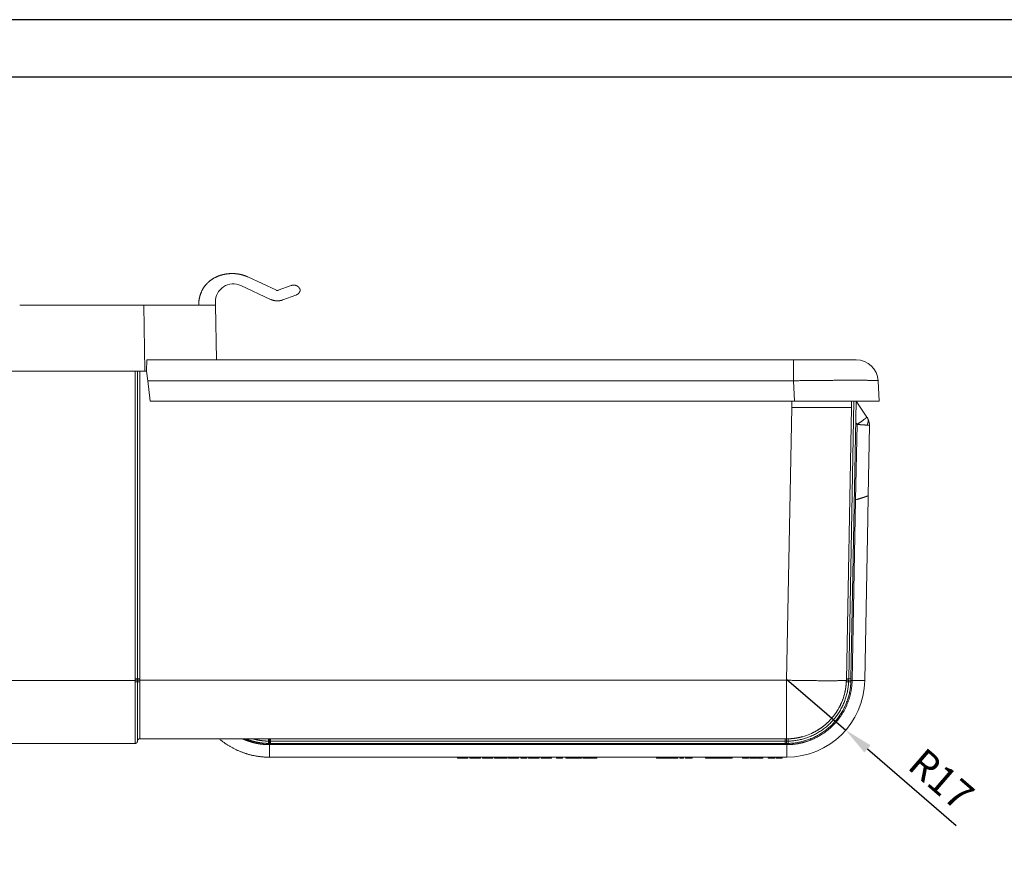
# Model space of a CAD drawing. Units: millimetres. Extents: x 0 to 1219, y -630 to 202.
# Drawn here: x 49 to 135, y 128 to 202 of the extents above; entities that cross this region are included whole.
import ezdxf

# ---------------------------------------------------------------- set-up
doc = ezdxf.new("R2010")
doc.units = ezdxf.units.MM
doc.layers.add('STYCZNE KRAWĘDZIE', color=7, linetype='Continuous', lineweight=0)
doc.layers.add('WIDOCZNA', color=7, linetype='Continuous', lineweight=0)
doc.layers.add('WYMIARY', color=5, linetype='Continuous')
doc.styles.get("Standard").update_dxf_attribs({"font": 'arial.ttf'})
doc.dimstyles.new('ISO-25', dxfattribs={"dimtxt": 2.5, "dimasz": 2.5, "dimexe": 1.25, "dimexo": 0.625, "dimtad": 1, "dimdec": 1, "dimtxsty": 'Standard', "dimcen": 2.5, "dimadec": 0, "dimazin": 0, "dimtfac": 1, "dimtmove": 0, "dimatfit": 3, "dimfxl": 1, "dimarcsym": 0})

# ---------------------------------------------------------------- blocks, each defined once
blk = doc.blocks.new('*D12')
at = {"layer": 'Defpoints', "color": 0, "transparency": 16777216}
for p in [(116.064, 144.088), (121.212, 139.643)]:
    blk.add_point(p, dxfattribs=at)
at = {"layer": 'WYMIARY', "color": 0, "lineweight": -2, "transparency": 16777216}
for p, q in [((116.064, 144.088), (121.212, 139.643)), ((123.104, 138.01), (130.827, 131.341))]:
    blk.add_line(p, q, dxfattribs=at)
at = {"layer": 'WYMIARY', "color": 0, "transparency": 16777216}
blk.add_solid([(123.376, 138.325), (122.831, 137.694), (121.212, 139.643)], dxfattribs=at)
at = {"layer": 'WYMIARY', "color": 0, "transparency": 16777216, "insert": (129.325, 135.122), "char_height": 2.5, "attachment_point": 5, "rotation": 319.18994}
blk.add_mtext('R17', dxfattribs=at)

msp = doc.modelspace()

# ---------------------------------------------------------------- linework, layer by layer
for points in [[(0, 0), (288.502, 0), (288.502, 201.507), (0, 201.507)], [(283.502, 196.507), (5, 196.507), (5, 5), (283.502, 5)]]:
    msp.add_lwpolyline(points, close=True)
at = {"layer": 'STYCZNE KRAWĘDZIE'}
for p, q in [((60.101, 176.648), (60.201, 170.888)), ((116.649, 171.888), (116.649, 170.068)), ((59.352, 144.113), (59.352, 170.888)), ((59.552, 170.888), (59.552, 144.117)), ((59.752, 144.121), (59.752, 170.888)), ((60.441, 170.068), (116.649, 170.068)), ((116.649, 170.068), (116.742, 168.285)), ((124.025, 170.068), (124.025, 170.068)), ((124.025, 170.068), (124.118, 168.285)), ((116.526, 168.285), (116.516, 167.728)), ((121.925, 168.285), (121.466, 144.117)), ((116.065, 143.989), (116.516, 167.728)), ((122.09, 166.412), (122.192, 166.26)), ((122.067, 159.7), (122.192, 166.26)), ((122.067, 159.7), (121.768, 143.979)), ((59.352, 144.113), (59.352, 143.981)), ((59.552, 144.117), (59.552, 143.985)), ((59.752, 143.989), (59.752, 144.121)), ((121.466, 144.117), (121.266, 144.121)), ((121.466, 144.117), (121.464, 143.985)), ((121.666, 144.113), (121.466, 144.117)), ((59.352, 143.981), (37.158, 143.981)), ((59.352, 143.842), (59.352, 143.981)), ((59.352, 138.489), (59.352, 143.842)), ((59.552, 143.985), (59.552, 143.85)), ((59.552, 138.689), (59.552, 143.85)), ((116.065, 143.989), (59.752, 143.989)), ((59.752, 143.859), (59.752, 143.989)), ((59.752, 138.889), (59.752, 143.859)), ((121.46, 143.85), (121.26, 143.859)), ((121.464, 143.985), (121.264, 143.989)), ((121.46, 143.85), (121.659, 143.842)), ((121.464, 143.985), (121.664, 143.981)), ((121.664, 143.981), (121.768, 143.979)), ((59.752, 138.888), (59.752, 138.889)), ((70.95, 138.688), (70.953, 138.888)), ((71.049, 138.888), (71.049, 138.688)), ((71.147, 138.688), (71.147, 138.888)), ((115.931, 138.888), (115.931, 138.688)), ((116.065, 138.888), (116.065, 138.688)), ((116.196, 138.889), (116.201, 138.689)), ((59.352, 138.488), (59.352, 138.489)), ((59.552, 138.688), (59.552, 138.689)), ((70.95, 138.688), (70.946, 138.488)), ((71.049, 138.688), (71.049, 138.488)), ((71.147, 138.688), (71.049, 138.688)), ((71.049, 138.383), (71.049, 138.488)), ((71.049, 138.383), (116.069, 138.383)), ((71.049, 138.383), (71.049, 137.288)), ((115.931, 138.688), (71.147, 138.688)), ((71.147, 138.488), (71.147, 138.688)), ((115.931, 138.688), (115.931, 138.488)), ((116.065, 138.688), (115.931, 138.688)), ((116.065, 138.688), (116.065, 138.488)), ((116.201, 138.689), (116.206, 138.489)), ((104.8, 137.288), (104.8, 137.208)), ((104.923, 137.288), (104.923, 137.208)), ((105.002, 137.288), (105.002, 137.208)), ((105.148, 137.288), (105.148, 137.208)), ((105.339, 137.288), (105.339, 137.208)), ((106.089, 137.288), (106.089, 137.208)), ((106.108, 137.288), (106.108, 137.208)), ((106.259, 137.288), (106.259, 137.208)), ((106.403, 137.288), (106.403, 137.208)), ((107.281, 137.288), (107.281, 137.208)), ((107.432, 137.288), (107.432, 137.208)), ((107.558, 137.288), (107.558, 137.208)), ((107.684, 137.288), (107.684, 137.208)), ((107.835, 137.288), (107.835, 137.208)), ((112.915, 137.288), (112.915, 137.208)), ((113.111, 137.288), (113.111, 137.208)), ((113.308, 137.288), (113.308, 137.208)), ((113.453, 137.288), (113.453, 137.208)), ((113.474, 137.288), (113.474, 137.208)), ((113.611, 137.288), (113.611, 137.208)), ((113.712, 137.288), (113.712, 137.208)), ((113.811, 137.288), (113.811, 137.208)), ((113.957, 137.288), (113.957, 137.208))]:
    msp.add_line(p, q, dxfattribs=at)
msp.add_arc((122.108, 169.968), 1.92, 3, 90, dxfattribs=at)
for points, knots in [([(116.649, 170.068), (116.749, 170.069), (116.85, 170.071), (116.95, 170.072), (117.972, 170.085), (118.983, 170.096), (119.854, 170.103), (121.459, 170.112), (122.693, 170.109), (123.195, 170.105), (123.712, 170.096), (123.955, 170.082), (124.001, 170.078), (124.025, 170.073), (124.025, 170.068)], [54.222147, 54.222147, 54.222147, 54.222147, 54.222147, 54.222147, 55.783439, 55.783439, 55.783439, 70.143561, 70.143561, 70.143561, 84.506227, 84.506227, 84.506227, 90.256667, 90.256667, 90.256667, 90.256667, 90.256667, 90.256667]), ([(116.065, 138.888), (116.065, 138.888), (116.065, 138.931), (116.065, 139.02), (116.065, 139.237), (116.065, 139.554), (116.065, 139.692), (116.065, 139.935), (116.065, 140.201), (116.065, 140.289), (116.065, 140.488), (116.065, 140.694), (116.065, 140.795), (116.065, 140.959), (116.065, 141.124), (116.065, 141.184), (116.065, 141.3), (116.065, 141.417), (116.065, 141.473), (116.065, 141.595), (116.065, 141.717), (116.065, 141.778), (116.065, 141.902), (116.065, 142.026), (116.065, 142.096), (116.065, 142.229), (116.065, 142.361), (116.065, 142.426), (116.065, 142.551), (116.065, 142.674), (116.065, 142.739), (116.065, 142.876), (116.065, 143.012), (116.065, 143.087), (116.065, 143.222), (116.065, 143.356), (116.065, 143.429), (116.065, 143.582), (116.065, 143.735), (116.065, 143.82), (116.065, 143.904), (116.065, 143.989)], [0, 0, 0, 0, 0, 0, 6.248289, 6.248289, 6.248289, 10.6756, 10.6756, 10.6756, 13.033747, 13.033747, 13.033747, 15.511985, 15.511985, 15.511985, 16.780251, 16.780251, 16.780251, 18.131042, 18.131042, 18.131042, 19.51425, 19.51425, 19.51425, 20.906903, 20.906903, 20.906903, 22.4925, 22.4925, 22.4925, 24.078097, 24.078097, 24.078097, 25.592945, 25.592945, 25.592945, 27.161739, 27.161739, 27.161739, 29.111949, 29.111949, 29.111949, 29.111949, 29.111949, 29.111949]), ([(121.768, 143.979), (121.749, 142.953), (121.498, 141.93), (121.018, 140.983), (119.854, 139.593), (118.272, 138.748), (117.556, 138.505), (116.812, 138.384), (116.069, 138.383)], [6.895748, 6.895748, 6.895748, 6.895748, 6.895748, 6.895748, 21.447583, 21.447583, 21.447583, 31.981125, 31.981125, 31.981125, 31.981125, 31.981125, 31.981125]), ([(122.864, 143.958), (122.864, 143.958), (122.831, 143.959), (122.765, 143.96), (122.573, 143.964), (122.284, 143.969), (122.12, 143.973), (121.946, 143.976), (121.768, 143.979)], [0, 0, 0, 0, 0, 0, 2.266519, 2.266519, 2.266519, 4.53302, 4.53302, 4.53302, 4.53302, 4.53302, 4.53302])]:
    msp.add_open_spline(points, degree=5, knots=knots, dxfattribs=at)
for points, degree in [([(122.192, 166.26), (122.479, 166.455), (122.755, 166.65), (122.965, 166.808), (123.063, 166.895), (123.053, 166.91)], 5), ([(122.067, 159.7), (122.416, 159.803), (122.752, 159.906), (123.03, 159.996), (123.169, 160.047), (123.169, 160.057)], 5), ([(59.352, 144.113), (59.415, 144.113), (59.478, 144.114), (59.527, 144.115), (59.552, 144.116), (59.552, 144.117)], 5), ([(59.552, 144.117), (59.552, 144.118), (59.577, 144.12), (59.625, 144.12), (59.689, 144.121), (59.752, 144.121)], 5), ([(59.352, 143.981), (59.415, 143.981), (59.477, 143.982), (59.527, 143.983), (59.552, 143.984), (59.552, 143.985)], 5), ([(59.352, 143.842), (59.43, 143.842), (59.51, 143.844), (59.552, 143.847), (59.552, 143.85)], 4), ([(59.552, 143.985), (59.552, 143.986), (59.576, 143.987), (59.626, 143.988), (59.689, 143.989), (59.752, 143.989)], 5), ([(59.752, 143.859), (59.673, 143.859), (59.594, 143.857), (59.552, 143.854), (59.552, 143.85)], 4), ([(116.065, 143.989), (117.698, 143.958), (119.332, 143.939), (120.623, 143.939), (121.263, 143.958), (121.264, 143.989)], 5), ([(121.46, 143.85), (121.388, 142.23), (120.71, 140.635), (119.429, 139.378), (117.822, 138.73), (116.201, 138.689)], 5), ([(121.464, 143.985), (121.463, 143.94), (121.462, 143.895), (121.46, 143.85)], 3), ([(59.552, 138.689), (59.552, 138.768), (59.594, 138.847), (59.673, 138.889), (59.752, 138.889)], 4), ([(71.049, 138.383), (70.565, 138.383), (70.082, 138.434), (69.605, 138.537), (69.144, 138.689), (68.703, 138.888)], 5), ([(70.95, 138.688), (70.675, 138.693), (70.4, 138.716), (70.127, 138.756), (69.857, 138.813), (69.593, 138.888)], 5), ([(59.352, 138.489), (59.43, 138.489), (59.51, 138.531), (59.552, 138.611), (59.552, 138.689)], 4), ([(71.049, 138.688), (71.016, 138.688), (70.983, 138.688), (70.95, 138.688)], 3), ([(116.201, 138.689), (116.155, 138.688), (116.11, 138.688), (116.065, 138.688)], 3)]:
    msp.add_open_spline(points, degree=degree, dxfattribs=at)
at = {"layer": 'WIDOCZNA'}
for p, q in [((71.139, 177.154), (68.553, 178.36)), ((69.15, 179.113), (69.148, 179.113)), ((69.15, 179.113), (71.646, 177.949)), ((71.799, 177.942), (72.945, 178.359)), ((73.353, 177.524), (72.209, 177.108)), ((49.3, 176.648), (60.101, 176.648)), ((61.04, 176.648), (61.04, 176.648)), ((64.88, 176.641), (64.88, 176.641)), ((66.335, 176.92), (66.34, 176.648)), ((66.34, 176.648), (66.423, 171.888)), ((60.341, 170.888), (60.376, 171.888)), ((60.376, 171.888), (116.649, 171.888)), ((116.649, 171.888), (122.108, 171.888)), ((31.555, 170.888), (59.352, 170.888)), ((59.352, 170.888), (59.552, 170.888)), ((59.752, 170.888), (59.552, 170.888)), ((60.341, 170.888), (59.752, 170.888)), ((60.441, 170.068), (60.341, 170.888)), ((60.441, 170.068), (60.66, 168.285)), ((124.024, 170.078), (124.025, 170.068)), ((124.025, 170.068), (124.118, 168.285)), ((60.66, 168.285), (116.742, 168.285)), ((116.742, 168.285), (124.118, 168.285)), ((121.666, 144.113), (122.125, 168.285)), ((121.725, 168.285), (121.715, 167.728)), ((123.053, 166.91), (122.128, 168.285)), ((121.264, 143.989), (121.715, 167.728)), ((123.082, 166.867), (123.053, 166.91)), ((123.169, 160.057), (123.286, 166.175)), ((123.132, 158.115), (123.169, 160.057)), ((122.864, 143.958), (123.132, 158.115)), ((121.664, 143.981), (121.666, 144.113)), ((59.752, 138.888), (116.065, 138.888)), ((37.559, 138.488), (59.352, 138.488)), ((71.049, 138.488), (71.049, 138.597)), ((71.049, 138.488), (71.147, 138.488)), ((71.147, 138.488), (115.931, 138.488)), ((115.931, 138.488), (116.065, 138.488)), ((116.069, 138.488), (116.069, 138.383)), ((116.069, 138.383), (116.069, 137.288)), ((71.049, 137.288), (116.069, 137.288)), ((87.406, 137.288), (87.406, 137.208)), ((87.406, 137.208), (87.407, 137.208)), ((87.407, 137.288), (87.407, 137.208)), ((87.407, 137.208), (87.409, 137.208)), ((87.409, 137.288), (87.409, 137.208)), ((87.409, 137.208), (87.411, 137.208)), ((87.411, 137.288), (87.411, 137.208)), ((87.411, 137.208), (87.415, 137.208)), ((87.415, 137.288), (87.415, 137.208)), ((87.415, 137.208), (87.419, 137.208)), ((87.419, 137.288), (87.419, 137.208)), ((87.419, 137.208), (87.425, 137.208)), ((87.425, 137.288), (87.425, 137.208)), ((87.425, 137.208), (87.431, 137.208)), ((87.431, 137.288), (87.431, 137.208)), ((87.431, 137.208), (87.439, 137.208)), ((87.439, 137.288), (87.439, 137.208)), ((87.439, 137.208), (87.447, 137.208)), ((87.447, 137.288), (87.447, 137.208)), ((87.447, 137.208), (87.457, 137.208)), ((87.457, 137.288), (87.457, 137.208)), ((87.457, 137.208), (87.468, 137.208)), ((87.468, 137.288), (87.468, 137.208)), ((87.468, 137.208), (87.479, 137.208)), ((87.479, 137.288), (87.479, 137.208)), ((87.479, 137.208), (87.492, 137.208)), ((87.492, 137.288), (87.492, 137.208)), ((87.492, 137.208), (87.506, 137.208)), ((87.506, 137.288), (87.506, 137.208)), ((87.506, 137.208), (87.52, 137.208)), ((87.52, 137.288), (87.52, 137.208)), ((87.52, 137.208), (87.536, 137.208)), ((87.536, 137.288), (87.536, 137.208)), ((87.536, 137.208), (87.553, 137.208)), ((87.553, 137.288), (87.553, 137.208)), ((87.553, 137.208), (87.57, 137.208)), ((87.57, 137.288), (87.57, 137.208)), ((87.57, 137.208), (87.589, 137.208)), ((87.589, 137.288), (87.589, 137.208)), ((87.589, 137.208), (87.608, 137.208)), ((87.608, 137.288), (87.608, 137.208)), ((87.608, 137.208), (87.629, 137.208)), ((87.629, 137.288), (87.629, 137.208)), ((87.629, 137.208), (87.651, 137.208)), ((87.651, 137.288), (87.651, 137.208)), ((87.651, 137.208), (87.674, 137.208)), ((87.674, 137.288), (87.674, 137.208)), ((87.674, 137.208), (87.698, 137.208)), ((87.698, 137.288), (87.698, 137.208)), ((87.698, 137.208), (87.722, 137.208)), ((87.722, 137.288), (87.722, 137.208)), ((87.722, 137.208), (87.748, 137.208)), ((87.748, 137.288), (87.748, 137.208)), ((87.748, 137.208), (87.775, 137.208)), ((87.775, 137.288), (87.775, 137.208)), ((87.775, 137.208), (87.804, 137.208)), ((87.804, 137.288), (87.804, 137.208)), ((87.804, 137.208), (87.833, 137.208)), ((87.833, 137.288), (87.833, 137.208)), ((87.833, 137.208), (87.863, 137.208)), ((87.863, 137.288), (87.863, 137.208)), ((87.863, 137.208), (87.903, 137.208)), ((87.903, 137.288), (87.903, 137.208)), ((87.903, 137.208), (87.94, 137.208)), ((87.94, 137.288), (87.94, 137.208)), ((87.94, 137.208), (87.977, 137.208)), ((87.977, 137.288), (87.977, 137.208)), ((87.977, 137.208), (88.011, 137.208)), ((88.011, 137.288), (88.011, 137.208)), ((88.011, 137.208), (88.044, 137.208)), ((88.044, 137.288), (88.044, 137.208)), ((88.044, 137.208), (88.075, 137.208)), ((88.075, 137.288), (88.075, 137.208)), ((88.075, 137.208), (88.104, 137.208)), ((88.104, 137.288), (88.104, 137.208)), ((88.104, 137.208), (88.131, 137.208)), ((88.131, 137.288), (88.131, 137.208)), ((88.131, 137.208), (88.157, 137.208)), ((88.157, 137.288), (88.157, 137.208)), ((88.157, 137.208), (88.181, 137.208)), ((88.181, 137.288), (88.181, 137.208)), ((88.181, 137.208), (88.207, 137.208)), ((88.207, 137.288), (88.207, 137.208)), ((88.207, 137.208), (88.231, 137.208)), ((88.231, 137.288), (88.231, 137.208)), ((88.231, 137.208), (88.252, 137.208)), ((88.252, 137.288), (88.252, 137.208)), ((88.252, 137.208), (88.27, 137.208)), ((88.27, 137.288), (88.27, 137.208)), ((88.27, 137.208), (88.285, 137.208)), ((88.285, 137.288), (88.285, 137.208)), ((88.285, 137.208), (88.297, 137.208)), ((88.297, 137.288), (88.297, 137.208)), ((88.297, 137.208), (88.307, 137.208)), ((88.307, 137.288), (88.307, 137.208)), ((88.307, 137.208), (88.314, 137.208)), ((88.314, 137.288), (88.314, 137.208)), ((88.314, 137.208), (88.318, 137.208)), ((88.318, 137.288), (88.318, 137.208)), ((88.318, 137.208), (88.319, 137.208)), ((88.319, 137.288), (88.319, 137.208)), ((88.487, 137.288), (88.487, 137.208)), ((88.487, 137.288), (88.487, 137.208)), ((88.487, 137.208), (88.489, 137.208)), ((88.487, 137.208), (88.487, 137.208)), ((88.489, 137.288), (88.489, 137.208)), ((88.489, 137.208), (88.492, 137.208)), ((88.492, 137.288), (88.492, 137.208)), ((88.492, 137.208), (88.496, 137.208)), ((88.496, 137.288), (88.496, 137.208)), ((88.496, 137.208), (88.501, 137.208)), ((88.501, 137.288), (88.501, 137.208)), ((88.501, 137.208), (88.508, 137.208)), ((88.508, 137.288), (88.508, 137.208)), ((88.508, 137.208), (88.515, 137.208)), ((88.515, 137.288), (88.515, 137.208)), ((88.515, 137.208), (88.524, 137.208)), ((88.524, 137.288), (88.524, 137.208)), ((88.524, 137.208), (88.534, 137.208)), ((88.534, 137.288), (88.534, 137.208)), ((88.534, 137.208), (88.545, 137.208)), ((88.545, 137.288), (88.545, 137.208)), ((88.545, 137.208), (88.557, 137.208)), ((88.557, 137.288), (88.557, 137.208)), ((88.557, 137.208), (88.57, 137.208)), ((88.57, 137.288), (88.57, 137.208)), ((88.57, 137.208), (88.585, 137.208)), ((88.585, 137.288), (88.585, 137.208)), ((88.585, 137.208), (88.601, 137.208)), ((88.601, 137.288), (88.601, 137.208)), ((88.601, 137.208), (88.617, 137.208)), ((88.617, 137.288), (88.617, 137.208)), ((88.617, 137.208), (88.635, 137.208)), ((88.635, 137.288), (88.635, 137.208)), ((88.635, 137.208), (88.654, 137.208)), ((88.654, 137.288), (88.654, 137.208)), ((88.654, 137.208), (88.674, 137.208)), ((88.674, 137.288), (88.674, 137.208)), ((88.674, 137.208), (88.696, 137.208)), ((88.696, 137.288), (88.696, 137.208)), ((88.696, 137.208), (88.718, 137.208)), ((88.718, 137.288), (88.718, 137.208)), ((88.718, 137.208), (88.742, 137.208)), ((88.742, 137.288), (88.742, 137.208)), ((88.742, 137.208), (88.766, 137.208)), ((88.766, 137.288), (88.766, 137.208)), ((88.766, 137.208), (88.791, 137.208)), ((88.791, 137.288), (88.791, 137.208)), ((88.791, 137.208), (88.817, 137.208)), ((88.817, 137.288), (88.817, 137.208)), ((88.817, 137.208), (88.843, 137.208)), ((88.843, 137.288), (88.843, 137.208)), ((88.843, 137.208), (88.871, 137.208)), ((88.871, 137.288), (88.871, 137.208)), ((88.871, 137.208), (88.899, 137.208)), ((88.899, 137.288), (88.899, 137.208)), ((88.899, 137.208), (88.928, 137.208)), ((88.928, 137.288), (88.928, 137.208)), ((88.928, 137.208), (88.957, 137.208)), ((88.957, 137.288), (88.957, 137.208)), ((88.957, 137.208), (88.988, 137.208)), ((88.988, 137.288), (88.988, 137.208)), ((88.988, 137.208), (89.02, 137.208)), ((89.02, 137.288), (89.02, 137.208)), ((89.02, 137.208), (89.051, 137.208)), ((89.051, 137.288), (89.051, 137.208)), ((89.051, 137.208), (89.081, 137.208)), ((89.081, 137.288), (89.081, 137.208)), ((89.081, 137.208), (89.11, 137.208)), ((89.11, 137.288), (89.11, 137.208)), ((89.11, 137.208), (89.137, 137.208)), ((89.137, 137.288), (89.137, 137.208)), ((89.137, 137.208), (89.163, 137.208)), ((89.163, 137.288), (89.163, 137.208)), ((89.163, 137.208), (89.188, 137.208)), ((89.188, 137.288), (89.188, 137.208)), ((89.188, 137.208), (89.212, 137.208)), ((89.212, 137.288), (89.212, 137.208)), ((89.212, 137.208), (89.235, 137.208)), ((89.235, 137.288), (89.235, 137.208)), ((89.235, 137.208), (89.256, 137.208)), ((89.256, 137.288), (89.256, 137.208)), ((89.256, 137.208), (89.276, 137.208)), ((89.276, 137.288), (89.276, 137.208)), ((89.276, 137.208), (89.295, 137.208)), ((89.295, 137.288), (89.295, 137.208)), ((89.295, 137.208), (89.311, 137.208)), ((89.311, 137.288), (89.311, 137.208)), ((89.311, 137.208), (89.326, 137.208)), ((89.326, 137.288), (89.326, 137.208)), ((89.326, 137.208), (89.34, 137.208)), ((89.34, 137.288), (89.34, 137.208)), ((89.34, 137.208), (89.351, 137.208)), ((89.351, 137.288), (89.351, 137.208)), ((89.351, 137.208), (89.361, 137.208)), ((89.361, 137.288), (89.361, 137.208)), ((89.361, 137.208), (89.37, 137.208)), ((89.37, 137.288), (89.37, 137.208)), ((89.37, 137.208), (89.376, 137.208)), ((89.376, 137.288), (89.376, 137.208)), ((89.376, 137.208), (89.381, 137.208)), ((89.381, 137.288), (89.381, 137.208)), ((89.381, 137.208), (89.388, 137.208)), ((89.388, 137.288), (89.388, 137.208)), ((89.388, 137.208), (89.396, 137.208)), ((89.396, 137.288), (89.396, 137.208)), ((89.396, 137.208), (89.402, 137.208)), ((89.402, 137.288), (89.402, 137.208)), ((89.402, 137.208), (89.406, 137.208)), ((89.406, 137.288), (89.406, 137.208)), ((89.406, 137.208), (89.407, 137.208)), ((89.407, 137.288), (89.407, 137.208)), ((89.582, 137.288), (89.582, 137.208)), ((89.582, 137.288), (89.582, 137.208)), ((89.582, 137.208), (89.584, 137.208)), ((89.582, 137.208), (89.582, 137.208)), ((89.584, 137.288), (89.584, 137.208)), ((89.584, 137.208), (89.586, 137.208)), ((89.586, 137.288), (89.586, 137.208)), ((89.586, 137.208), (89.59, 137.208)), ((89.59, 137.288), (89.59, 137.208)), ((89.59, 137.208), (89.595, 137.208)), ((89.595, 137.288), (89.595, 137.208)), ((89.595, 137.208), (89.6, 137.208)), ((89.6, 137.288), (89.6, 137.208)), ((89.6, 137.208), (89.607, 137.208)), ((89.607, 137.288), (89.607, 137.208)), ((89.607, 137.208), (89.614, 137.208)), ((89.614, 137.288), (89.614, 137.208)), ((89.614, 137.208), (89.623, 137.208)), ((89.623, 137.288), (89.623, 137.208)), ((89.623, 137.208), (89.633, 137.208)), ((89.633, 137.288), (89.633, 137.208)), ((89.633, 137.208), (89.643, 137.208)), ((89.643, 137.288), (89.643, 137.208)), ((89.643, 137.208), (89.655, 137.208)), ((89.655, 137.288), (89.655, 137.208)), ((89.655, 137.208), (89.667, 137.208)), ((89.667, 137.288), (89.667, 137.208)), ((89.667, 137.208), (89.681, 137.208)), ((89.681, 137.288), (89.681, 137.208)), ((89.681, 137.208), (89.696, 137.208)), ((89.696, 137.288), (89.696, 137.208)), ((89.696, 137.208), (89.711, 137.208)), ((89.711, 137.288), (89.711, 137.208)), ((89.711, 137.208), (89.728, 137.208)), ((89.728, 137.288), (89.728, 137.208)), ((89.728, 137.208), (89.746, 137.208)), ((89.746, 137.288), (89.746, 137.208)), ((89.746, 137.208), (89.764, 137.208)), ((89.764, 137.288), (89.764, 137.208)), ((89.764, 137.208), (89.784, 137.208)), ((89.784, 137.288), (89.784, 137.208)), ((89.784, 137.208), (89.805, 137.208)), ((89.805, 137.288), (89.805, 137.208)), ((89.805, 137.208), (89.826, 137.208)), ((89.826, 137.288), (89.826, 137.208)), ((89.826, 137.208), (89.849, 137.208)), ((89.849, 137.288), (89.849, 137.208)), ((89.849, 137.208), (89.873, 137.208)), ((89.873, 137.288), (89.873, 137.208)), ((89.873, 137.208), (89.898, 137.208)), ((89.898, 137.288), (89.898, 137.208)), ((89.898, 137.208), (89.924, 137.208)), ((89.924, 137.288), (89.924, 137.208)), ((89.924, 137.208), (89.951, 137.208)), ((89.951, 137.288), (89.951, 137.208)), ((89.951, 137.208), (89.979, 137.208)), ((89.979, 137.288), (89.979, 137.208)), ((89.979, 137.208), (90.008, 137.208)), ((90.008, 137.288), (90.008, 137.208)), ((90.008, 137.208), (90.038, 137.208)), ((90.038, 137.288), (90.038, 137.208)), ((90.038, 137.208), (90.078, 137.208)), ((90.078, 137.288), (90.078, 137.208)), ((90.078, 137.208), (90.116, 137.208)), ((90.116, 137.288), (90.116, 137.208)), ((90.116, 137.208), (90.152, 137.208)), ((90.152, 137.288), (90.152, 137.208)), ((90.152, 137.208), (90.186, 137.208)), ((90.186, 137.288), (90.186, 137.208)), ((90.186, 137.208), (90.219, 137.208)), ((90.219, 137.288), (90.219, 137.208)), ((90.219, 137.208), (90.25, 137.208)), ((90.25, 137.288), (90.25, 137.208)), ((90.25, 137.208), (90.279, 137.208)), ((90.279, 137.288), (90.279, 137.208)), ((90.279, 137.208), (90.307, 137.208)), ((90.307, 137.288), (90.307, 137.208)), ((90.307, 137.208), (90.332, 137.208)), ((90.332, 137.288), (90.332, 137.208)), ((90.332, 137.208), (90.356, 137.208)), ((90.356, 137.288), (90.356, 137.208)), ((90.356, 137.208), (90.383, 137.208)), ((90.383, 137.288), (90.383, 137.208)), ((90.383, 137.208), (90.406, 137.208)), ((90.406, 137.288), (90.406, 137.208)), ((90.406, 137.208), (90.427, 137.208)), ((90.427, 137.288), (90.427, 137.208)), ((90.427, 137.208), (90.445, 137.208)), ((90.445, 137.288), (90.445, 137.208)), ((90.445, 137.208), (90.46, 137.208)), ((90.46, 137.288), (90.46, 137.208)), ((90.46, 137.208), (90.473, 137.208)), ((90.473, 137.288), (90.473, 137.208)), ((90.473, 137.208), (90.482, 137.208)), ((90.482, 137.288), (90.482, 137.208)), ((90.482, 137.208), (90.489, 137.208)), ((90.489, 137.288), (90.489, 137.208)), ((90.489, 137.208), (90.494, 137.208)), ((90.494, 137.288), (90.494, 137.208)), ((90.494, 137.208), (90.495, 137.208)), ((90.495, 137.288), (90.495, 137.208)), ((90.625, 137.288), (90.625, 137.208)), ((90.625, 137.208), (91.732, 137.208)), ((91.732, 137.288), (91.732, 137.208)), ((91.84, 137.288), (91.84, 137.208)), ((91.84, 137.208), (92.715, 137.208)), ((92.715, 137.288), (92.715, 137.208)), ((92.92, 137.288), (92.92, 137.208)), ((92.92, 137.208), (93.448, 137.208)), ((93.448, 137.288), (93.448, 137.208)), ((93.588, 137.288), (93.588, 137.208)), ((93.588, 137.208), (93.589, 137.208)), ((93.589, 137.288), (93.589, 137.208)), ((93.589, 137.208), (93.593, 137.208)), ((93.593, 137.288), (93.593, 137.208)), ((93.593, 137.208), (93.598, 137.208)), ((93.598, 137.288), (93.598, 137.208)), ((93.598, 137.208), (93.606, 137.208)), ((93.606, 137.288), (93.606, 137.208)), ((93.606, 137.208), (93.616, 137.208)), ((93.616, 137.288), (93.616, 137.208)), ((93.616, 137.208), (93.628, 137.208)), ((93.628, 137.288), (93.628, 137.208)), ((93.628, 137.208), (93.642, 137.208)), ((93.642, 137.288), (93.642, 137.208)), ((93.642, 137.208), (93.659, 137.208)), ((93.659, 137.288), (93.659, 137.208)), ((93.659, 137.208), (93.678, 137.208)), ((93.678, 137.288), (93.678, 137.208)), ((93.678, 137.208), (93.699, 137.208)), ((93.699, 137.288), (93.699, 137.208)), ((93.699, 137.208), (93.727, 137.208)), ((93.727, 137.288), (93.727, 137.208)), ((93.727, 137.208), (93.757, 137.208)), ((93.757, 137.288), (93.757, 137.208)), ((93.757, 137.208), (93.788, 137.208)), ((93.788, 137.288), (93.788, 137.208)), ((93.788, 137.208), (93.822, 137.208)), ((93.822, 137.288), (93.822, 137.208)), ((93.822, 137.208), (93.858, 137.208)), ((93.858, 137.288), (93.858, 137.208)), ((93.858, 137.208), (93.896, 137.208)), ((93.896, 137.288), (93.896, 137.208)), ((93.896, 137.208), (93.936, 137.208)), ((93.936, 137.288), (93.936, 137.208)), ((93.936, 137.208), (93.977, 137.208)), ((93.977, 137.288), (93.977, 137.208)), ((93.977, 137.208), (94.021, 137.208)), ((94.021, 137.288), (94.021, 137.208)), ((94.021, 137.208), (94.067, 137.208)), ((94.067, 137.288), (94.067, 137.208)), ((94.067, 137.208), (94.104, 137.208)), ((94.104, 137.288), (94.104, 137.208)), ((94.104, 137.208), (94.14, 137.208)), ((94.14, 137.288), (94.14, 137.208)), ((94.14, 137.208), (94.175, 137.208)), ((94.175, 137.288), (94.175, 137.208)), ((94.175, 137.208), (94.208, 137.208)), ((94.208, 137.288), (94.208, 137.208)), ((94.208, 137.208), (94.24, 137.208)), ((94.24, 137.288), (94.24, 137.208)), ((94.24, 137.208), (94.27, 137.208)), ((94.27, 137.288), (94.27, 137.208)), ((94.27, 137.208), (94.3, 137.208)), ((94.3, 137.288), (94.3, 137.208)), ((94.3, 137.208), (94.327, 137.208)), ((94.327, 137.288), (94.327, 137.208)), ((94.327, 137.208), (94.353, 137.208)), ((94.353, 137.288), (94.353, 137.208)), ((94.353, 137.208), (94.378, 137.208)), ((94.378, 137.288), (94.378, 137.208)), ((94.378, 137.208), (94.401, 137.208)), ((94.401, 137.288), (94.401, 137.208)), ((94.401, 137.208), (94.422, 137.208)), ((94.422, 137.288), (94.422, 137.208)), ((94.422, 137.208), (94.441, 137.208)), ((94.441, 137.288), (94.441, 137.208)), ((94.441, 137.208), (94.458, 137.208)), ((94.458, 137.288), (94.458, 137.208)), ((94.458, 137.208), (94.473, 137.208)), ((94.473, 137.288), (94.473, 137.208)), ((94.473, 137.208), (94.486, 137.208)), ((94.486, 137.288), (94.486, 137.208)), ((94.486, 137.208), (94.497, 137.208)), ((94.497, 137.288), (94.497, 137.208)), ((94.497, 137.208), (94.505, 137.208)), ((94.505, 137.288), (94.505, 137.208)), ((94.505, 137.208), (94.512, 137.208)), ((94.512, 137.288), (94.512, 137.208)), ((94.512, 137.208), (94.516, 137.208)), ((94.516, 137.288), (94.516, 137.208)), ((94.686, 137.288), (94.686, 137.208)), ((94.686, 137.208), (94.688, 137.208)), ((94.688, 137.288), (94.688, 137.208)), ((94.688, 137.208), (94.692, 137.208)), ((94.692, 137.288), (94.692, 137.208)), ((94.692, 137.208), (94.698, 137.208)), ((94.698, 137.288), (94.698, 137.208)), ((94.698, 137.208), (94.708, 137.208)), ((94.708, 137.288), (94.708, 137.208)), ((94.708, 137.208), (94.72, 137.208)), ((94.72, 137.288), (94.72, 137.208)), ((94.72, 137.208), (94.734, 137.208)), ((94.734, 137.288), (94.734, 137.208)), ((94.734, 137.208), (94.752, 137.208)), ((94.752, 137.288), (94.752, 137.208)), ((94.752, 137.208), (94.772, 137.208)), ((94.772, 137.288), (94.772, 137.208)), ((94.772, 137.208), (94.795, 137.208)), ((94.795, 137.288), (94.795, 137.208)), ((94.795, 137.208), (94.82, 137.208)), ((94.82, 137.288), (94.82, 137.208)), ((94.82, 137.208), (94.847, 137.208)), ((94.847, 137.288), (94.847, 137.208)), ((94.847, 137.208), (94.876, 137.208)), ((94.876, 137.288), (94.876, 137.208)), ((94.876, 137.208), (94.907, 137.208)), ((94.907, 137.288), (94.907, 137.208)), ((94.907, 137.208), (94.938, 137.208)), ((94.938, 137.288), (94.938, 137.208)), ((94.938, 137.208), (94.971, 137.208)), ((94.971, 137.288), (94.971, 137.208)), ((94.971, 137.208), (95.006, 137.208)), ((95.006, 137.288), (95.006, 137.208)), ((95.006, 137.208), (95.042, 137.208)), ((95.042, 137.288), (95.042, 137.208)), ((95.042, 137.208), (95.079, 137.208)), ((95.079, 137.288), (95.079, 137.208)), ((95.079, 137.208), (95.118, 137.208)), ((95.118, 137.288), (95.118, 137.208)), ((95.118, 137.208), (95.158, 137.208)), ((95.158, 137.288), (95.158, 137.208)), ((95.158, 137.208), (95.194, 137.208)), ((95.194, 137.288), (95.194, 137.208)), ((95.194, 137.208), (95.229, 137.208)), ((95.229, 137.288), (95.229, 137.208)), ((95.229, 137.208), (95.263, 137.208)), ((95.263, 137.288), (95.263, 137.208)), ((95.263, 137.208), (95.295, 137.208)), ((95.295, 137.288), (95.295, 137.208)), ((95.295, 137.208), (95.327, 137.208)), ((95.327, 137.288), (95.327, 137.208)), ((95.327, 137.208), (95.357, 137.208)), ((95.357, 137.288), (95.357, 137.208)), ((95.357, 137.208), (95.385, 137.208)), ((95.385, 137.288), (95.385, 137.208)), ((95.385, 137.208), (95.413, 137.208)), ((95.413, 137.288), (95.413, 137.208)), ((95.413, 137.208), (95.439, 137.208)), ((95.439, 137.288), (95.439, 137.208)), ((95.439, 137.208), (95.464, 137.208)), ((95.464, 137.288), (95.464, 137.208)), ((95.464, 137.208), (95.487, 137.208)), ((95.487, 137.288), (95.487, 137.208)), ((95.487, 137.208), (95.509, 137.208)), ((95.509, 137.288), (95.509, 137.208)), ((95.509, 137.208), (95.528, 137.208)), ((95.528, 137.288), (95.528, 137.208)), ((95.528, 137.208), (95.545, 137.208)), ((95.545, 137.288), (95.545, 137.208)), ((95.545, 137.208), (95.56, 137.208)), ((95.56, 137.288), (95.56, 137.208)), ((95.56, 137.208), (95.573, 137.208)), ((95.573, 137.288), (95.573, 137.208)), ((95.573, 137.208), (95.583, 137.208)), ((95.583, 137.288), (95.583, 137.208)), ((95.583, 137.208), (95.592, 137.208)), ((95.592, 137.288), (95.592, 137.208)), ((95.592, 137.208), (95.599, 137.208)), ((95.599, 137.288), (95.599, 137.208)), ((95.599, 137.208), (95.603, 137.208)), ((95.603, 137.288), (95.603, 137.208)), ((96.044, 137.288), (96.044, 137.208)), ((96.044, 137.208), (96.216, 137.208)), ((96.216, 137.288), (96.216, 137.208)), ((96.216, 137.208), (96.229, 137.208)), ((96.229, 137.288), (96.229, 137.208)), ((96.229, 137.208), (96.243, 137.208)), ((96.243, 137.288), (96.243, 137.208)), ((96.243, 137.208), (96.257, 137.208)), ((96.257, 137.288), (96.257, 137.208)), ((96.257, 137.208), (96.272, 137.208)), ((96.272, 137.288), (96.272, 137.208)), ((96.272, 137.208), (96.288, 137.208)), ((96.288, 137.288), (96.288, 137.208)), ((96.288, 137.208), (96.305, 137.208)), ((96.305, 137.288), (96.305, 137.208)), ((96.305, 137.208), (96.322, 137.208)), ((96.322, 137.288), (96.322, 137.208)), ((96.322, 137.208), (96.34, 137.208)), ((96.34, 137.288), (96.34, 137.208)), ((96.34, 137.208), (96.359, 137.208)), ((96.359, 137.288), (96.359, 137.208)), ((96.359, 137.208), (96.379, 137.208)), ((96.379, 137.288), (96.379, 137.208)), ((96.379, 137.208), (96.399, 137.208)), ((96.399, 137.288), (96.399, 137.208)), ((96.399, 137.208), (96.418, 137.208)), ((96.418, 137.288), (96.418, 137.208)), ((96.418, 137.208), (96.438, 137.208)), ((96.438, 137.288), (96.438, 137.208)), ((96.438, 137.208), (96.456, 137.208)), ((96.456, 137.288), (96.456, 137.208)), ((96.456, 137.208), (96.475, 137.208)), ((96.475, 137.288), (96.475, 137.208)), ((96.475, 137.208), (96.493, 137.208)), ((96.493, 137.288), (96.493, 137.208)), ((96.493, 137.208), (96.51, 137.208)), ((96.51, 137.288), (96.51, 137.208)), ((96.51, 137.208), (96.527, 137.208)), ((96.527, 137.288), (96.527, 137.208)), ((96.527, 137.208), (96.544, 137.208)), ((96.544, 137.288), (96.544, 137.208)), ((96.544, 137.208), (96.56, 137.208)), ((96.56, 137.288), (96.56, 137.208)), ((96.845, 137.288), (96.845, 137.208)), ((96.845, 137.208), (96.899, 137.208)), ((96.899, 137.288), (96.899, 137.208)), ((96.899, 137.208), (96.929, 137.208)), ((96.929, 137.288), (96.929, 137.208)), ((96.929, 137.208), (96.959, 137.208)), ((96.959, 137.288), (96.959, 137.208)), ((96.959, 137.208), (96.989, 137.208)), ((96.989, 137.288), (96.989, 137.208)), ((96.989, 137.208), (97.02, 137.208)), ((97.02, 137.288), (97.02, 137.208)), ((97.02, 137.208), (97.05, 137.208)), ((97.05, 137.288), (97.05, 137.208)), ((97.05, 137.208), (97.08, 137.208)), ((97.08, 137.288), (97.08, 137.208)), ((97.08, 137.208), (97.11, 137.208)), ((97.11, 137.288), (97.11, 137.208)), ((97.11, 137.208), (97.14, 137.208)), ((97.14, 137.288), (97.14, 137.208)), ((97.14, 137.208), (97.17, 137.208)), ((97.17, 137.288), (97.17, 137.208)), ((97.17, 137.208), (97.2, 137.208)), ((97.2, 137.288), (97.2, 137.208)), ((97.2, 137.208), (97.231, 137.208)), ((97.231, 137.288), (97.231, 137.208)), ((97.231, 137.208), (97.263, 137.208)), ((97.263, 137.288), (97.263, 137.208)), ((97.263, 137.208), (97.296, 137.208)), ((97.296, 137.288), (97.296, 137.208)), ((97.296, 137.208), (97.33, 137.208)), ((97.33, 137.288), (97.33, 137.208)), ((97.33, 137.208), (97.364, 137.208)), ((97.364, 137.288), (97.364, 137.208)), ((97.364, 137.208), (97.398, 137.208)), ((97.398, 137.288), (97.398, 137.208)), ((97.398, 137.208), (97.434, 137.208)), ((97.434, 137.288), (97.434, 137.208)), ((97.434, 137.208), (97.47, 137.208)), ((97.47, 137.288), (97.47, 137.208)), ((97.47, 137.208), (97.506, 137.208)), ((97.506, 137.288), (97.506, 137.208)), ((97.506, 137.208), (97.544, 137.208)), ((97.544, 137.288), (97.544, 137.208)), ((97.544, 137.208), (97.581, 137.208)), ((97.581, 137.288), (97.581, 137.208)), ((97.581, 137.208), (97.618, 137.208)), ((97.618, 137.288), (97.618, 137.208)), ((97.618, 137.208), (97.654, 137.208)), ((97.654, 137.288), (97.654, 137.208)), ((97.654, 137.208), (97.69, 137.208)), ((97.69, 137.288), (97.69, 137.208)), ((97.69, 137.208), (97.725, 137.208)), ((97.725, 137.288), (97.725, 137.208)), ((97.725, 137.208), (97.759, 137.208)), ((97.759, 137.288), (97.759, 137.208)), ((97.759, 137.208), (97.792, 137.208)), ((97.792, 137.288), (97.792, 137.208)), ((97.792, 137.208), (97.825, 137.208)), ((97.825, 137.288), (97.825, 137.208)), ((97.825, 137.208), (97.857, 137.208)), ((97.857, 137.288), (97.857, 137.208)), ((97.857, 137.208), (97.888, 137.208)), ((97.888, 137.288), (97.888, 137.208)), ((97.888, 137.208), (97.919, 137.208)), ((97.919, 137.288), (97.919, 137.208)), ((97.919, 137.208), (97.947, 137.208)), ((97.947, 137.288), (97.947, 137.208)), ((97.947, 137.208), (97.975, 137.208)), ((97.975, 137.288), (97.975, 137.208)), ((97.975, 137.208), (98.001, 137.208)), ((98.001, 137.288), (98.001, 137.208)), ((98.001, 137.208), (98.025, 137.208)), ((98.025, 137.288), (98.025, 137.208)), ((98.025, 137.208), (98.048, 137.208)), ((98.048, 137.288), (98.048, 137.208)), ((98.048, 137.208), (98.07, 137.208)), ((98.07, 137.288), (98.07, 137.208)), ((98.07, 137.208), (98.09, 137.208)), ((98.09, 137.288), (98.09, 137.208)), ((98.09, 137.208), (98.109, 137.208)), ((98.109, 137.288), (98.109, 137.208)), ((98.109, 137.208), (98.127, 137.208)), ((98.127, 137.288), (98.127, 137.208)), ((98.127, 137.208), (98.142, 137.208)), ((98.142, 137.288), (98.142, 137.208)), ((98.142, 137.208), (98.157, 137.208)), ((98.157, 137.288), (98.157, 137.208)), ((98.157, 137.208), (98.169, 137.208)), ((98.169, 137.288), (98.169, 137.208)), ((98.169, 137.208), (98.18, 137.208)), ((98.18, 137.288), (98.18, 137.208)), ((98.18, 137.208), (98.189, 137.208)), ((98.189, 137.288), (98.189, 137.208)), ((98.189, 137.208), (98.197, 137.208)), ((98.197, 137.288), (98.197, 137.208)), ((98.197, 137.208), (98.203, 137.208)), ((98.203, 137.288), (98.203, 137.208)), ((98.203, 137.208), (98.207, 137.208)), ((98.207, 137.288), (98.207, 137.208)), ((98.207, 137.208), (98.209, 137.208)), ((98.209, 137.288), (98.209, 137.208)), ((98.209, 137.208), (98.21, 137.208)), ((98.21, 137.288), (98.21, 137.208)), ((98.319, 137.288), (98.319, 137.208)), ((98.319, 137.208), (98.552, 137.208)), ((98.552, 137.288), (98.552, 137.208)), ((98.552, 137.208), (98.737, 137.208)), ((98.737, 137.288), (98.737, 137.208)), ((98.737, 137.208), (98.753, 137.208)), ((98.753, 137.288), (98.753, 137.208)), ((98.753, 137.208), (98.769, 137.208)), ((98.769, 137.288), (98.769, 137.208)), ((98.769, 137.208), (98.783, 137.208)), ((98.783, 137.288), (98.783, 137.208)), ((98.783, 137.208), (98.798, 137.208)), ((98.798, 137.288), (98.798, 137.208)), ((98.798, 137.208), (98.811, 137.208)), ((98.811, 137.288), (98.811, 137.208)), ((98.811, 137.208), (98.824, 137.208)), ((98.824, 137.288), (98.824, 137.208)), ((98.824, 137.208), (98.837, 137.208)), ((98.837, 137.288), (98.837, 137.208)), ((98.837, 137.208), (98.849, 137.208)), ((98.849, 137.288), (98.849, 137.208)), ((98.849, 137.208), (98.86, 137.208)), ((98.86, 137.288), (98.86, 137.208)), ((98.86, 137.208), (98.871, 137.208)), ((98.871, 137.288), (98.871, 137.208)), ((98.871, 137.208), (98.881, 137.208)), ((98.881, 137.288), (98.881, 137.208)), ((98.881, 137.208), (98.892, 137.208)), ((98.892, 137.288), (98.892, 137.208)), ((98.892, 137.208), (98.902, 137.208)), ((98.902, 137.288), (98.902, 137.208)), ((98.902, 137.208), (98.911, 137.208)), ((98.911, 137.288), (98.911, 137.208)), ((98.911, 137.208), (98.921, 137.208)), ((98.921, 137.288), (98.921, 137.208)), ((98.921, 137.208), (98.93, 137.208)), ((98.93, 137.288), (98.93, 137.208)), ((98.93, 137.208), (98.939, 137.208)), ((98.939, 137.288), (98.939, 137.208)), ((98.939, 137.208), (98.948, 137.208)), ((98.948, 137.288), (98.948, 137.208)), ((98.948, 137.208), (98.957, 137.208)), ((98.957, 137.288), (98.957, 137.208)), ((98.957, 137.208), (98.965, 137.208)), ((98.965, 137.288), (98.965, 137.208)), ((98.965, 137.208), (98.973, 137.208)), ((98.973, 137.288), (98.973, 137.208)), ((98.973, 137.208), (98.982, 137.208)), ((98.982, 137.288), (98.982, 137.208)), ((98.982, 137.208), (98.99, 137.208)), ((98.99, 137.288), (98.99, 137.208)), ((98.99, 137.208), (98.999, 137.208)), ((98.999, 137.288), (98.999, 137.208)), ((98.999, 137.208), (99.007, 137.208)), ((99.007, 137.288), (99.007, 137.208)), ((99.007, 137.208), (99.015, 137.208)), ((99.015, 137.288), (99.015, 137.208)), ((99.015, 137.208), (99.024, 137.208)), ((99.024, 137.288), (99.024, 137.208)), ((99.024, 137.208), (99.032, 137.208)), ((99.032, 137.288), (99.032, 137.208)), ((99.032, 137.208), (99.041, 137.208)), ((99.041, 137.288), (99.041, 137.208)), ((99.041, 137.208), (99.05, 137.208)), ((99.05, 137.288), (99.05, 137.208)), ((99.05, 137.208), (99.056, 137.208)), ((99.056, 137.288), (99.056, 137.208)), ((99.056, 137.208), (99.064, 137.208)), ((99.064, 137.288), (99.064, 137.208)), ((99.064, 137.208), (99.072, 137.208)), ((99.072, 137.288), (99.072, 137.208)), ((99.072, 137.208), (99.081, 137.208)), ((99.081, 137.288), (99.081, 137.208)), ((99.081, 137.208), (99.091, 137.208)), ((99.091, 137.288), (99.091, 137.208)), ((99.091, 137.208), (99.102, 137.208)), ((99.102, 137.288), (99.102, 137.208)), ((99.102, 137.208), (99.113, 137.208)), ((99.113, 137.288), (99.113, 137.208)), ((99.113, 137.208), (99.126, 137.208)), ((99.126, 137.288), (99.126, 137.208)), ((99.126, 137.208), (99.139, 137.208)), ((99.139, 137.288), (99.139, 137.208)), ((99.139, 137.208), (99.153, 137.208)), ((99.153, 137.288), (99.153, 137.208)), ((99.153, 137.208), (99.368, 137.208)), ((99.368, 137.288), (99.368, 137.208)), ((99.368, 137.208), (99.553, 137.208)), ((99.553, 137.288), (99.553, 137.208)), ((104.749, 137.288), (104.749, 137.208)), ((104.749, 137.208), (104.8, 137.208)), ((104.8, 137.208), (104.857, 137.208)), ((104.857, 137.288), (104.857, 137.208)), ((104.857, 137.208), (104.923, 137.208)), ((104.923, 137.208), (105.002, 137.208)), ((105.002, 137.208), (105.148, 137.208)), ((105.148, 137.208), (105.263, 137.208)), ((105.263, 137.288), (105.263, 137.208)), ((105.263, 137.208), (105.339, 137.208)), ((105.339, 137.208), (105.365, 137.208)), ((105.365, 137.288), (105.365, 137.208)), ((105.397, 137.288), (105.397, 137.208)), ((105.397, 137.208), (105.677, 137.208)), ((105.677, 137.288), (105.677, 137.208)), ((105.677, 137.208), (105.793, 137.208)), ((105.793, 137.288), (105.793, 137.208)), ((105.793, 137.208), (106.073, 137.208)), ((106.073, 137.288), (106.073, 137.208)), ((106.089, 137.208), (106.108, 137.208)), ((106.108, 137.208), (106.16, 137.208)), ((106.16, 137.288), (106.16, 137.208)), ((106.16, 137.208), (106.259, 137.208)), ((106.259, 137.208), (106.403, 137.208)), ((106.403, 137.208), (106.495, 137.208)), ((106.495, 137.288), (106.495, 137.208)), ((106.495, 137.208), (106.603, 137.208)), ((106.603, 137.288), (106.603, 137.208)), ((106.773, 137.288), (106.773, 137.208)), ((106.773, 137.208), (107.081, 137.208)), ((107.081, 137.288), (107.081, 137.208)), ((107.264, 137.288), (107.264, 137.208)), ((107.264, 137.208), (107.281, 137.208)), ((107.281, 137.208), (107.342, 137.208)), ((107.342, 137.288), (107.342, 137.208)), ((107.342, 137.208), (107.432, 137.208)), ((107.432, 137.208), (107.558, 137.208)), ((107.558, 137.208), (107.684, 137.208)), ((107.684, 137.208), (107.774, 137.208)), ((107.774, 137.288), (107.774, 137.208)), ((107.774, 137.208), (107.835, 137.208)), ((107.835, 137.208), (107.852, 137.208)), ((107.852, 137.288), (107.852, 137.208)), ((109.014, 137.288), (109.014, 137.208)), ((109.014, 137.208), (111.046, 137.208)), ((111.046, 137.288), (111.046, 137.208)), ((111.046, 137.208), (111.1, 137.208)), ((111.1, 137.288), (111.1, 137.208)), ((111.1, 137.208), (111.31, 137.208)), ((111.31, 137.288), (111.31, 137.208)), ((112.237, 137.288), (112.237, 137.208)), ((112.237, 137.208), (112.589, 137.208)), ((112.589, 137.288), (112.589, 137.208)), ((112.589, 137.208), (112.704, 137.208)), ((112.704, 137.288), (112.704, 137.208)), ((112.704, 137.208), (112.753, 137.208)), ((112.753, 137.288), (112.753, 137.208)), ((112.851, 137.288), (112.851, 137.208)), ((112.851, 137.208), (112.915, 137.208)), ((112.915, 137.208), (113.111, 137.208)), ((113.111, 137.208), (113.308, 137.208)), ((113.308, 137.208), (113.371, 137.208)), ((113.371, 137.288), (113.371, 137.208)), ((113.453, 137.208), (113.474, 137.208)), ((113.474, 137.208), (113.53, 137.208)), ((113.53, 137.288), (113.53, 137.208)), ((113.53, 137.208), (113.611, 137.208)), ((113.611, 137.208), (113.712, 137.208)), ((113.712, 137.208), (113.811, 137.208)), ((113.811, 137.208), (113.891, 137.208)), ((113.891, 137.288), (113.891, 137.208)), ((113.891, 137.208), (113.957, 137.208)), ((113.957, 137.208), (113.98, 137.208)), ((113.98, 137.288), (113.98, 137.208)), ((114.458, 137.288), (114.458, 137.208)), ((114.458, 137.208), (114.579, 137.208)), ((114.579, 137.288), (114.579, 137.208)), ((114.579, 137.208), (114.939, 137.208)), ((114.939, 137.288), (114.939, 137.208)), ((114.939, 137.208), (115.039, 137.208)), ((115.039, 137.288), (115.039, 137.208)), ((115.158, 137.288), (115.158, 137.208)), ((115.158, 137.208), (115.666, 137.208)), ((115.666, 137.288), (115.666, 137.208))]:
    msp.add_line(p, q, dxfattribs=at)
for centre, radius, start, end in [((67.894, 176.947), 1.559, 65.00052, 181), ((116.064, 144.088), 6.8, 270.04124, 358.9092)]:
    msp.add_arc(centre, radius, start, end, dxfattribs=at)
for points, degree, knots in [([(67.727, 179.4), (67.701, 179.399), (67.676, 179.399), (67.65, 179.398), (67.325, 179.382), (67.006, 179.329), (66.722, 179.249), (66.23, 179.045), (65.814, 178.747), (65.643, 178.592), (65.26, 178.157), (65.019, 177.646), (64.927, 177.318), (64.881, 176.984), (64.88, 176.648)], 5, [4.425093, 4.425093, 4.425093, 4.425093, 4.425093, 4.425093, 4.818547, 4.818547, 4.818547, 9.415251, 9.415251, 9.415251, 13.320401, 13.320401, 13.320401, 19.364708, 19.364708, 19.364708, 19.364708, 19.364708, 19.364708]), ([(72.945, 178.359), (73.02, 178.387), (73.1, 178.402), (73.182, 178.403), (73.343, 178.378), (73.487, 178.302), (73.552, 178.252), (73.634, 178.163), (73.692, 178.058), (73.708, 178.022), (73.721, 177.985), (73.731, 177.946)], 5, [0, 0, 0, 0, 0, 0, 1.773232, 1.773232, 1.773232, 3.551842, 3.551842, 3.551842, 4.429467, 4.429467, 4.429467, 4.429467, 4.429467, 4.429467]), ([(71.799, 177.942), (71.778, 177.935), (71.756, 177.93), (71.734, 177.928), (71.702, 177.93), (71.672, 177.938), (71.663, 177.941), (71.654, 177.945), (71.646, 177.949)], 5, [0, 0, 0, 0, 0, 0, 0.4783012, 0.4783012, 0.4783012, 0.683445, 0.683445, 0.683445, 0.683445, 0.683445, 0.683445]), ([(73.353, 177.524), (73.42, 177.549), (73.483, 177.583), (73.541, 177.626), (73.624, 177.711), (73.684, 177.813), (73.704, 177.856), (73.72, 177.901), (73.731, 177.946)], 5, [0, 0, 0, 0, 0, 0, 1.554115, 1.554115, 1.554115, 2.590715, 2.590715, 2.590715, 2.590715, 2.590715, 2.590715]), ([(72.209, 177.108), (72.064, 177.055), (71.912, 177.022), (71.757, 177.011), (71.535, 177.025), (71.322, 177.082), (71.259, 177.102), (71.198, 177.127), (71.139, 177.154)], 5, [0, 0, 0, 0, 0, 0, 3.355888, 3.355888, 3.355888, 4.789759, 4.789759, 4.789759, 4.789759, 4.789759, 4.789759]), ([(121.17, 143.099), (121.088, 142.674), (120.951, 142.257), (120.704, 141.734), (120.636, 141.604), (120.562, 141.477)], 3, [0, 0, 0, 0, 3.242286, 3.242286, 4.340729, 4.340729, 4.340729, 4.340729]), ([(118.38, 139.431), (117.993, 139.239), (117.578, 139.094), (116.798, 138.926), (116.43, 138.888), (116.065, 138.888)], 3, [0, 0, 0, 0, 3.243002, 3.243002, 5.985259, 5.985259, 5.985259, 5.985259])]:
    msp.add_open_spline(points, degree=degree, knots=knots, dxfattribs=at)
for points, degree in [([(69.148, 179.113), (68.883, 179.237), (68.6, 179.325), (68.309, 179.381), (68.016, 179.405), (67.727, 179.4)], 5), ([(60.101, 176.648), (62.061, 176.648), (64.023, 176.648), (65.573, 176.648), (66.34, 176.648), (66.34, 176.648)], 5), ([(116.516, 167.728), (118.149, 167.728), (119.784, 167.728), (121.076, 167.728), (121.715, 167.728), (121.715, 167.728)], 5), ([(123.069, 166.202), (123.142, 166.35), (123.182, 166.5), (123.185, 166.641), (123.15, 166.765), (123.082, 166.867)], 5), ([(123.262, 166.437), (123.23, 166.592), (123.168, 166.738), (123.082, 166.867)], 3), ([(123.286, 166.175), (123.287, 166.263), (123.279, 166.351), (123.262, 166.437)], 3), ([(122.192, 166.26), (122.435, 166.244), (122.675, 166.228), (122.902, 166.213), (123.069, 166.202)], 4), ([(123.069, 166.202), (123.154, 166.196), (123.222, 166.19), (123.257, 166.184)], 3), ([(123.257, 166.184), (123.276, 166.181), (123.286, 166.178), (123.286, 166.175)], 3), ([(116.206, 138.489), (117.887, 138.532), (119.554, 139.204), (120.882, 140.508), (121.586, 142.161), (121.659, 143.842)], 5), ([(121.17, 143.099), (121.204, 143.275), (121.231, 143.452), (121.249, 143.631), (121.26, 143.81), (121.264, 143.989)], 5), ([(121.659, 143.842), (121.661, 143.87), (121.662, 143.897), (121.663, 143.925), (121.663, 143.953), (121.664, 143.981)], 5), ([(118.544, 139.517), (119.342, 139.95), (120.045, 140.556), (120.603, 141.31), (120.979, 142.159), (121.16, 143.048)], 5), ([(118.38, 139.431), (118.923, 139.702), (119.427, 140.051), (119.876, 140.472), (120.257, 140.952), (120.562, 141.477)], 5), ([(59.552, 138.688), (59.552, 138.75), (59.576, 138.813), (59.626, 138.863), (59.689, 138.888), (59.752, 138.888)], 5), ([(66.668, 138.888), (67.396, 138.274), (68.231, 137.788), (69.144, 137.454), (70.097, 137.288), (71.049, 137.288)], 5), ([(68.97, 138.888), (69.347, 138.737), (69.737, 138.621), (70.136, 138.54), (70.541, 138.496), (70.946, 138.488)], 5), ([(116.196, 138.889), (116.451, 138.896), (116.706, 138.918), (116.959, 138.955), (117.21, 139.009), (117.456, 139.077)], 5), ([(59.352, 138.488), (59.415, 138.488), (59.477, 138.512), (59.527, 138.562), (59.552, 138.625), (59.552, 138.688)], 5), ([(70.946, 138.488), (70.967, 138.488), (70.987, 138.488), (71.008, 138.488), (71.029, 138.488), (71.049, 138.488)], 5), ([(116.065, 138.488), (116.093, 138.488), (116.121, 138.488), (116.149, 138.488), (116.178, 138.489), (116.206, 138.489)], 5)]:
    msp.add_open_spline(points, degree=degree, dxfattribs=at)

# ---------------------------------------------------------------- dimensions: what is measured, and where the dimension line sits
at = {"layer": 'WYMIARY'}
dim = msp.add_radius_dim(center=(116.064, 144.088), mpoint=(121.212, 139.643), dimstyle='ISO-25', override={"dimtxt": 2.5, "dimlfac": 2.5}, dxfattribs=at)
dim.commit()
dim.dimension.update_dxf_attribs({"geometry": '*D12', "text_midpoint": (128.096, 133.699), "dimtype": 164})

doc.saveas('drawing.dxf')
